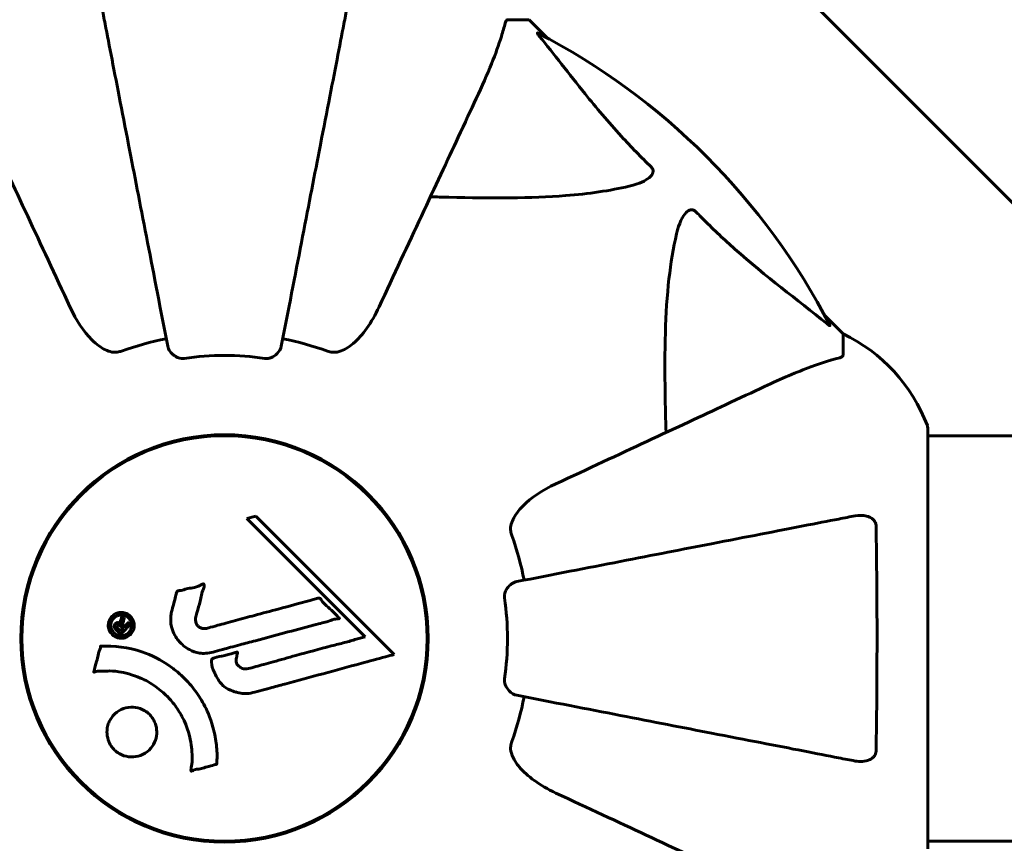
# Model space of a CAD drawing. Units: millimetres. Extents: x 9483 to 21689, y -177 to 17224.
# Drawn here: x 11976 to 12122, y 6356 to 6478 of the extents above; entities that cross this region are included whole.
import ezdxf

# ---------------------------------------------------------------- set-up
doc = ezdxf.new("R2010")
doc.units = ezdxf.units.MM
doc.header["$LTSCALE"] = 70
doc.layers.add('Widoczne (ISO)', color=7, linetype='Continuous', lineweight=60)
doc.layers.add('Wymiar (ISO)', color=116, linetype='Continuous', lineweight=18)
doc.styles.add('Tekst etykiety (ISO)', font='tahoma.ttf')
doc.dimstyles.new('Domyślne (ISO)', dxfattribs={"dimscale": 70, "dimtxt": 3.5, "dimasz": 2.5, "dimexe": 3.175, "dimexo": 0, "dimgap": 0.762, "dimtad": 1, "dimtoh": 1, "dimdec": 0, "dimrnd": 1e-08, "dimzin": 0, "dimtxsty": 'Tekst etykiety (ISO)', "dimcen": 0.09, "dimdle": 10, "dimclrd": 256, "dimclre": 256, "dimclrt": 256, "dimadec": 0, "dimazin": 0, "dimtfac": 0.714286, "dimtdec": 0, "dimtmove": 0, "dimatfit": 3, "dimfxl": 0, "dimtolj": 1, "dimtzin": 0, "dimlwd": -1, "dimlwe": -1, "dimarcsym": 0})

# ---------------------------------------------------------------- blocks, each defined once
blk = doc.blocks.new('*D3')
at = {"layer": 'Defpoints', "color": 0}
for p in [(13975.37, 11916.41), (9796.15, 2856.11), (11975.96, 2856.11)]:
    blk.add_point(p, dxfattribs=at)
at = {"layer": 'Wymiar (ISO)'}
for p, q in [((13975.37, 11916.41), (9573.9, 11916.41)), ((9796.15, 11741.41), (9796.15, 3031.11)), ((11975.96, 2856.11), (9573.9, 2856.11))]:
    blk.add_line(p, q, dxfattribs=at)
for points in [[(9766.98, 11741.41), (9825.31, 11741.41), (9796.15, 11916.41)], [(9766.98, 3031.11), (9825.31, 3031.11), (9796.15, 2856.11)]]:
    blk.add_solid(points, dxfattribs=at)
at = {"layer": 'Wymiar (ISO)', "insert": (9487.77, 7386.26), "char_height": 245, "attachment_point": 2, "rotation": 90, "style": 'Tekst etykiety (ISO)'}
blk.add_mtext('\\A1;9060', dxfattribs=at)
blk = doc.blocks.new('*D4')
at = {"layer": 'Defpoints', "color": 0}
for p in [(20505.69, 8118.2), (10475.96, 4356.11), (20505.69, 2271.57)]:
    blk.add_point(p, dxfattribs=at)
at = {"layer": 'Wymiar (ISO)'}
for p, q in [((20505.69, 8118.2), (20505.69, 2049.32)), ((10475.96, 4356.11), (10475.96, 2049.32)), ((10650.96, 2271.57), (20330.69, 2271.57))]:
    blk.add_line(p, q, dxfattribs=at)
for points in [[(10650.96, 2300.74), (10650.96, 2242.4), (10475.96, 2271.57)], [(20330.69, 2300.74), (20330.69, 2242.4), (20505.69, 2271.57)]]:
    blk.add_solid(points, dxfattribs=at)
at = {"layer": 'Wymiar (ISO)', "insert": (15490.82, 2580.11), "char_height": 245, "attachment_point": 2, "style": 'Tekst etykiety (ISO)'}
blk.add_mtext('\\A1;10030', dxfattribs=at)

msp = doc.modelspace()

# ---------------------------------------------------------------- linework, layer by layer
at = {"layer": 'Widoczne (ISO)'}
for p, q in [((12068.97, 6505.41), (12125.25, 6449.12)), ((12048.24, 6478.26), (12051.41, 6478.26)), ((12054.16, 6475.52), (12051.41, 6478.26)), ((12051.41, 6478.26), (12054.16, 6475.52)), ((12098.11, 6431.56), (12095.36, 6434.31)), ((12095.36, 6434.31), (12098.11, 6431.56)), ((12098.11, 6428.4), (12098.11, 6431.56)), ((12110.7, 6354.96), (12110.7, 6417.56)), ((12901.52, 6416.41), (12110.7, 6416.41)), ((12010.76, 6404.47), (12009.43, 6404.12)), ((12009.43, 6404.12), (12027.04, 6386.51)), ((12031.35, 6383.88), (12010.76, 6404.47)), ((12027.04, 6386.51), (12025.71, 6386.17)), ((12901.52, 6356.11), (12110.7, 6356.11))]:
    msp.add_line(p, q, dxfattribs=at)
for radius in [30.3, 30.15]:
    msp.add_circle((12006.11, 6386.26), radius, dxfattribs=at)
for centre, radius, start, end in [((12006.11, 6386.26), 101.36, 27.3738, 62.6262), ((12087.27, 6409.04), 25, 20.8133, 64.3044), ((12087.27, 6409.04), 25, 20.8133, 64.3044), ((12006.11, 6386.26), 45.39, 101, 109.723), ((12006.11, 6386.26), 45.39, 70.277, 79), ((12006.11, 6386.26), 42.08, 81.774, 98.226), ((12109.7, 6417.56), 1, 0, 20.8133), ((12109.7, 6417.56), 1, 0, 20.8133), ((12006.11, 6386.26), 45.39, 11, 19.723), ((12006.11, 6386.26), 42.08, 351.774, 8.226), ((12006.11, 6386.26), 45.39, 340.277, 349)]:
    msp.add_arc(centre, radius, start, end, dxfattribs=at)
for points, knots in [([(11987.88, 6480.03), (11988.03, 6479.29), (11988.19, 6478.48), (11988.66, 6476.04), (11989, 6474.28), (11989.76, 6470.39), (11990.17, 6468.27), (11991.06, 6463.7), (11991.53, 6461.27), (11992.03, 6458.69), (11992.84, 6454.54), (11993.72, 6449.99), (11995.62, 6440.25), (11996.62, 6435.07), (11997.66, 6429.73), (11997.66, 6429.73), (11997.66, 6429.72)], [0.494658, 0.494658, 0.494658, 0.494658, 1.116027, 1.116027, 2.232055, 2.232055, 3.348082, 3.348082, 4.464109, 4.464109, 4.464109, 6.253052, 6.253052, 8.041993, 8.041993, 8.042107, 8.042107, 8.042107, 8.042107]), ([(12014.56, 6429.72), (12014.56, 6429.73), (12014.56, 6429.73), (12015.6, 6435.07), (12016.6, 6440.25), (12018.49, 6449.98), (12019.38, 6454.54), (12020.18, 6458.68), (12020.69, 6461.26), (12021.16, 6463.7), (12022.05, 6468.26), (12022.46, 6470.39), (12023.22, 6474.28), (12023.56, 6476.04), (12024.03, 6478.47), (12024.19, 6479.29), (12024.34, 6480.03)], [0.888905, 0.888905, 0.888905, 0.888905, 0.88942, 0.88942, 2.677464, 2.677464, 4.465509, 4.465509, 4.465509, 5.581887, 5.581887, 6.698264, 6.698264, 7.814641, 7.814641, 8.436361, 8.436361, 8.436361, 8.436361]), ([(12048.24, 6478.26), (12048.16, 6478.26), (12048.1, 6478.24), (12047.97, 6478.11), (12047.91, 6477.96), (12047.85, 6477.75)], [0, 0, 0, 0, 0.0651008, 0.0651008, 0.1767336, 0.1767336, 0.1767336, 0.1767336]), ([(12043.55, 6466.57), (12044.4, 6468.38), (12045.17, 6470.1), (12046.41, 6473.17), (12046.9, 6474.54), (12047.51, 6476.49), (12047.7, 6477.15), (12047.85, 6477.75)], [-2.923859, -2.923859, -2.923859, -2.923859, -1.830403, -1.830403, -0.841646, -0.841646, -0.273627, -0.273627, -0.273627, -0.273627]), ([(12052.93, 6475.84), (12052.92, 6475.84), (12052.91, 6475.85), (12052.81, 6475.98), (12052.72, 6476.1), (12052.64, 6476.23), (12052.63, 6476.27), (12052.64, 6476.31), (12052.66, 6476.31), (12052.7, 6476.29), (12052.71, 6476.28), (12052.72, 6476.28)], [0.8751293, 0.8751293, 0.8751293, 0.8751293, 0.8786792, 0.8786792, 0.9337906, 0.9337906, 0.9692974, 0.9692974, 1.0016433, 1.0016433, 1.0082698, 1.0082698, 1.0082698, 1.0082698]), ([(12052.93, 6475.84), (12055.1, 6473.15), (12057.34, 6470.21), (12061.39, 6465.19), (12063.16, 6463.08), (12066.58, 6459.35), (12068.05, 6457.83), (12069.59, 6456.33)], [-3.381682, -3.381682, -3.381682, -3.381682, -2.051079, -2.051079, -1.136838, -1.136838, -0.473976, -0.473976, -0.473976, -0.473976]), ([(11968.66, 6466.57), (11969.48, 6464.81), (11970.38, 6462.88), (11971.36, 6460.78), (11972.97, 6457.33), (11974.81, 6453.39), (11978.78, 6444.88), (11980.89, 6440.35), (11983.12, 6435.56)], [4.887094, 4.887094, 4.887094, 4.887094, 6.113907, 6.113907, 6.113907, 8.129864, 8.129864, 10.064486, 10.064486, 10.064486, 10.064486]), ([(12029.1, 6435.56), (12031.33, 6440.35), (12033.44, 6444.88), (12037.41, 6453.39), (12039.25, 6457.33), (12040.86, 6460.78), (12041.84, 6462.88), (12042.74, 6464.81), (12043.55, 6466.57)], [2.163328, 2.163328, 2.163328, 2.163328, 4.09795, 4.09795, 6.113906, 6.113906, 6.113906, 7.34072, 7.34072, 7.34072, 7.34072]), ([(12069.59, 6456.33), (12069.6, 6456.32), (12069.6, 6456.32), (12069.65, 6456.26), (12069.69, 6456.21), (12069.77, 6456.1), (12069.79, 6456.04), (12069.84, 6455.9), (12069.85, 6455.82), (12069.85, 6455.59), (12069.8, 6455.45), (12069.66, 6455.18), (12069.55, 6455.04), (12069.43, 6454.91), (12068.99, 6454.48), (12068.21, 6454.05), (12066.8, 6453.63), (12066.54, 6453.56), (12066.28, 6453.5)], [3.5334714, 3.5334714, 3.5334714, 3.5334714, 3.5360525, 3.5360525, 3.5562458, 3.5562458, 3.5793269, 3.5793269, 3.6167663, 3.6167663, 3.6956214, 3.6956214, 3.804605, 3.804605, 3.804605, 4.1935737, 4.1935737, 4.2774028, 4.2774028, 4.2774028, 4.2774028]), ([(12066.28, 6453.5), (12063.44, 6452.84), (12060.3, 6452.38), (12051.68, 6451.7), (12045.88, 6451.69), (12038.56, 6451.88), (12037.65, 6451.91), (12036.73, 6451.93)], [-5.840532, -5.840532, -5.840532, -5.840532, -4.31233, -4.31233, -2.04169, -2.04169, -1.725442, -1.725442, -1.725442, -1.725442]), ([(12073.35, 6446.43), (12073.71, 6448.01), (12074.22, 6449.05), (12074.76, 6449.58), (12074.98, 6449.8), (12075.2, 6449.94), (12075.51, 6450.01), (12075.62, 6450.02), (12075.81, 6449.98), (12075.88, 6449.95), (12076.01, 6449.88), (12076.06, 6449.85), (12076.14, 6449.78), (12076.16, 6449.76), (12076.17, 6449.74)], [4.2161666, 4.2161666, 4.2161666, 4.2161666, 4.692072, 4.692072, 4.692072, 4.8854145, 4.8854145, 4.96663, 4.96663, 5.010038, 5.010038, 5.039388, 5.039388, 5.0498949, 5.0498949, 5.0498949, 5.0498949]), ([(12076.17, 6449.74), (12076.58, 6449.33), (12076.99, 6448.91), (12078.95, 6446.97), (12080.47, 6445.53), (12086.64, 6440.05), (12091.21, 6436.69), (12095.68, 6433.08)], [-3.297299, -3.297299, -3.297299, -3.297299, -3.096593, -3.096593, -2.347308, -2.347308, -0.097313, -0.097313, -0.097313, -0.097313]), ([(12071.78, 6416.89), (12071.72, 6418.86), (12071.67, 6420.79), (12071.53, 6429.03), (12071.64, 6434.72), (12072.48, 6442.07), (12072.85, 6444.31), (12073.35, 6446.43)], [-7.441778, -7.441778, -7.441778, -7.441778, -6.631196, -6.631196, -3.87144, -3.87144, -2.57915, -2.57915, -2.57915, -2.57915]), ([(11989.35, 6428.85), (11989.02, 6428.92), (11988.7, 6429.04), (11987.77, 6429.48), (11987.08, 6429.98), (11985.19, 6431.85), (11984.08, 6433.51), (11983.12, 6435.56)], [0.1601511, 0.1601511, 0.1601511, 0.1601511, 0.2789651, 0.2789651, 0.5590911, 0.5590911, 1.0329565, 1.0329565, 1.0329565, 1.0329565]), ([(12029.1, 6435.56), (12027.97, 6433.15), (12026.64, 6431.3), (12024.55, 6429.54), (12023.86, 6429.14), (12023.08, 6428.9), (12022.98, 6428.87), (12022.87, 6428.85)], [0, 0, 0, 0, 1.237629, 1.237629, 1.877414, 1.877414, 1.97501, 1.97501, 1.97501, 1.97501]), ([(12096.12, 6432.87), (12096.14, 6432.83), (12096.15, 6432.8), (12096.13, 6432.78), (12096.1, 6432.79), (12096.02, 6432.83), (12095.95, 6432.87), (12095.82, 6432.97), (12095.75, 6433.03), (12095.68, 6433.08)], [0.66790836, 0.66790836, 0.66790836, 0.66790836, 0.68756319, 0.68756319, 0.70698655, 0.70698655, 0.72910654, 0.72910654, 0.74763999, 0.74763999, 0.74763999, 0.74763999]), ([(11989.35, 6428.85), (11989.48, 6428.82), (11989.62, 6428.81), (11990.01, 6428.8), (11990.26, 6428.84), (11990.61, 6428.93), (11990.7, 6428.96), (11990.79, 6429)], [-0.1558142, -0.1558142, -0.1558142, -0.1558142, -0.1088397, -0.1088397, -0.0285546, -0.0285546, 0, 0, 0, 0]), ([(12000.09, 6427.91), (11999.96, 6427.89), (11999.83, 6427.89), (11999.54, 6427.92), (11999.39, 6427.95), (11999.04, 6428.07), (11998.84, 6428.18), (11998.4, 6428.49), (11998.17, 6428.72), (11997.83, 6429.21), (11997.71, 6429.47), (11997.66, 6429.72)], [0, 0, 0, 0, 0.0396836, 0.0396836, 0.0905188, 0.0905188, 0.1673316, 0.1673316, 0.2736365, 0.2736365, 0.3778204, 0.3778204, 0.3778204, 0.3778204]), ([(12014.56, 6429.72), (12014.48, 6429.33), (12014.25, 6428.94), (12013.68, 6428.37), (12013.39, 6428.17), (12012.93, 6427.98), (12012.77, 6427.93), (12012.53, 6427.9), (12012.45, 6427.89), (12012.29, 6427.89), (12012.21, 6427.9), (12012.13, 6427.91)], [0, 0, 0, 0, 0.2355522, 0.2355522, 0.4078692, 0.4078692, 0.4868555, 0.4868555, 0.5223203, 0.5223203, 0.5562282, 0.5562282, 0.5562282, 0.5562282]), ([(12021.43, 6429), (12021.66, 6428.91), (12021.91, 6428.85), (12022.38, 6428.8), (12022.6, 6428.8), (12022.83, 6428.84), (12022.85, 6428.84), (12022.87, 6428.85)], [-0.6576908, -0.6576908, -0.6576908, -0.6576908, -0.5826884, -0.5826884, -0.5093339, -0.5093339, -0.502027, -0.502027, -0.502027, -0.502027]), ([(12097.6, 6428.01), (12096.57, 6427.74), (12095.17, 6427.34), (12091.22, 6425.88), (12088.89, 6424.87), (12086.41, 6423.71)], [-2.891192, -2.891192, -2.891192, -2.891192, -1.528318, -1.528318, 0, 0, 0, 0]), ([(12097.6, 6428.01), (12097.76, 6428.05), (12097.9, 6428.1), (12098.07, 6428.23), (12098.11, 6428.3), (12098.11, 6428.4)], [0, 0, 0, 0, 0.1541752, 0.1541752, 0.2866473, 0.2866473, 0.2866473, 0.2866473]), ([(12086.41, 6423.71), (12084.66, 6422.89), (12082.73, 6421.99), (12080.63, 6421.01), (12077.18, 6419.4), (12073.24, 6417.57), (12064.73, 6413.6), (12060.19, 6411.48), (12055.4, 6409.25)], [4.887094, 4.887094, 4.887094, 4.887094, 6.113907, 6.113907, 6.113907, 8.129864, 8.129864, 10.064486, 10.064486, 10.064486, 10.064486]), ([(12048.69, 6403.02), (12048.77, 6403.36), (12048.89, 6403.67), (12049.33, 6404.61), (12049.82, 6405.3), (12051.69, 6407.18), (12053.36, 6408.3), (12055.4, 6409.25)], [0.1601511, 0.1601511, 0.1601511, 0.1601511, 0.2789651, 0.2789651, 0.5590911, 0.5590911, 1.0329565, 1.0329565, 1.0329565, 1.0329565]), ([(12099.88, 6404.49), (12099.13, 6404.35), (12098.32, 6404.19), (12095.89, 6403.72), (12094.12, 6403.37), (12090.24, 6402.62), (12088.11, 6402.2), (12083.55, 6401.32), (12081.11, 6400.84), (12078.53, 6400.34), (12074.39, 6399.54), (12069.83, 6398.65), (12060.09, 6396.76), (12054.92, 6395.75), (12049.57, 6394.71), (12049.57, 6394.71), (12049.57, 6394.71)], [0.494658, 0.494658, 0.494658, 0.494658, 1.116027, 1.116027, 2.232055, 2.232055, 3.348082, 3.348082, 4.464109, 4.464109, 4.464109, 6.253052, 6.253052, 8.041993, 8.041993, 8.042107, 8.042107, 8.042107, 8.042107]), ([(12099.88, 6404.49), (12100.5, 6404.61), (12101.1, 6404.59), (12101.89, 6404.39), (12102.15, 6404.27), (12102.5, 6404.03), (12102.63, 6403.92), (12102.81, 6403.68), (12102.88, 6403.57), (12102.95, 6403.38), (12102.97, 6403.31), (12103, 6403.17), (12103.01, 6403.09), (12103.01, 6403.02)], [0, 0, 0, 0, 0.2316755, 0.2316755, 0.3642878, 0.3642878, 0.4481993, 0.4481993, 0.5091909, 0.5091909, 0.5443069, 0.5443069, 0.5810898, 0.5810898, 0.5810898, 0.5810898]), ([(12048.69, 6403.02), (12048.67, 6402.89), (12048.65, 6402.76), (12048.65, 6402.37), (12048.69, 6402.11), (12048.78, 6401.76), (12048.81, 6401.67), (12048.84, 6401.58)], [-0.1558142, -0.1558142, -0.1558142, -0.1558142, -0.1088397, -0.1088397, -0.0285546, -0.0285546, 0, 0, 0, 0]), ([(12103.01, 6403.02), (12103.06, 6400.35), (12103.09, 6397.57), (12103.16, 6390.26), (12103.16, 6385.68), (12103.12, 6377.14), (12103.08, 6373.22), (12103.01, 6369.51)], [-3.948618, -3.948618, -3.948618, -3.948618, -3.078035, -3.078035, -1.710872, -1.710872, -0.498651, -0.498651, -0.498651, -0.498651]), ([(11998.24, 6390.23), (11998.33, 6390.59), (11998.44, 6391), (11998.65, 6391.81), (11998.75, 6392.16), (11998.86, 6392.64), (11998.88, 6392.74), (11998.92, 6392.91), (11998.93, 6392.97), (11998.99, 6393.15), (11999.02, 6393.2), (11999.04, 6393.23), (11999.05, 6393.25), (11999.07, 6393.27), (11999.08, 6393.27), (11999.1, 6393.29), (11999.11, 6393.3), (11999.15, 6393.32), (11999.18, 6393.34), (11999.26, 6393.36), (11999.31, 6393.37), (11999.61, 6393.4), (11999.71, 6393.39), (12000.37, 6393.6), (12000.47, 6393.65), (12001.23, 6393.77), (12001.56, 6393.8), (12002.04, 6393.96), (12002.14, 6394), (12002.32, 6394.08), (12002.4, 6394.12), (12002.55, 6394.2), (12002.62, 6394.24), (12002.73, 6394.31), (12002.78, 6394.33), (12002.84, 6394.35), (12002.87, 6394.36), (12002.92, 6394.37), (12002.94, 6394.37), (12002.98, 6394.37), (12003, 6394.36), (12003.02, 6394.35), (12003.04, 6394.34), (12003.05, 6394.32), (12003.06, 6394.3), (12003.08, 6394.25), (12003.1, 6394.21), (12003.11, 6394.1), (12003.11, 6394.03), (12003.07, 6393.85), (12003.02, 6393.74), (12002.7, 6393.05), (12002.63, 6392.4), (12002.33, 6391.21), (12002.18, 6390.73), (12001.98, 6389.92), (12001.94, 6389.79), (12001.83, 6389.38), (12001.77, 6389.19), (12001.82, 6388.74), (12001.87, 6388.58), (12002.03, 6388.26), (12002.15, 6388.13), (12002.38, 6387.93), (12002.53, 6387.84), (12002.79, 6387.76), (12002.96, 6387.71), (12003.32, 6387.74), (12003.45, 6387.77), (12004.09, 6387.94), (12004.57, 6388.07), (12005.51, 6388.33), (12005.9, 6388.43), (12006.78, 6388.67), (12007.27, 6388.8), (12008.7, 6389.19), (12009.64, 6389.44), (12011.78, 6390.02), (12012.96, 6390.33), (12015.88, 6391.11), (12017.21, 6391.49), (12018.59, 6391.85), (12019.15, 6391.98), (12019.78, 6392.19), (12019.88, 6392.22), (12020.06, 6392.26), (12020.13, 6392.27), (12020.21, 6392.27), (12020.23, 6392.26), (12020.3, 6392.24), (12020.34, 6392.22), (12020.42, 6392.14), (12020.46, 6392.08), (12020.63, 6391.82), (12020.71, 6391.67), (12021.35, 6391.02), (12021.67, 6390.78), (12022.51, 6390.02), (12022.76, 6389.68), (12023.1, 6389.38), (12023.13, 6389.35), (12023.17, 6389.32), (12023.19, 6389.3), (12023.21, 6389.27), (12023.21, 6389.27), (12023.21, 6389.27), (12023.21, 6389.27), (12023.21, 6389.26), (12023.21, 6389.26), (12023.21, 6389.26), (12023.21, 6389.26), (12023.21, 6389.26), (12023.21, 6389.25), (12023.21, 6389.25), (12023.21, 6389.25), (12023.21, 6389.24), (12023.2, 6389.24), (12023.2, 6389.23), (12023.19, 6389.23), (12023.17, 6389.22), (12023.16, 6389.22), (12023.1, 6389.2), (12023.04, 6389.2), (12022.75, 6389.17), (12022.53, 6389.17), (12021.96, 6388.96), (12021.83, 6388.89), (12020.98, 6388.64), (12020.47, 6388.55), (12019.32, 6388.24), (12016.45, 6387.46), (12013.57, 6386.7), (12009.94, 6385.72), (12009.16, 6385.52), (12007.93, 6385.19), (12007.47, 6385.06), (12006.62, 6384.84), (12006.23, 6384.74), (12005.25, 6384.47), (12004.81, 6384.34), (12003.63, 6384.06), (12003.03, 6383.99), (12001.85, 6384.18), (12001.35, 6384.36), (12000.24, 6384.95), (11999.74, 6385.4), (11999.05, 6386.18), (11998.63, 6386.75), (11998.16, 6388.13), (11998.07, 6388.76), (11998.12, 6389.54), (11998.14, 6389.7), (11998.18, 6389.98), (11998.21, 6390.1), (11998.24, 6390.23)], [3.720752, 3.720752, 3.720752, 3.720752, 3.903434, 3.903434, 4.044245, 4.044245, 4.102655, 4.102655, 4.13375, 4.13375, 4.203295, 4.203295, 4.246046, 4.246046, 4.278865, 4.278865, 4.322236, 4.322236, 4.422612, 4.422612, 4.584853, 4.584853, 5.298707, 5.298707, 5.877225, 5.877225, 6.307246, 6.307246, 6.434146, 6.434146, 6.534715, 6.534715, 6.638083, 6.638083, 6.70882, 6.70882, 6.748374, 6.748374, 6.787304, 6.787304, 6.814073, 6.814073, 6.837716, 6.837716, 6.857157, 6.857157, 6.884209, 6.884209, 6.935515, 6.935515, 7.014801, 7.014801, 7.466106, 7.466106, 7.893545, 7.893545, 7.979034, 7.979034, 8.159221, 8.159221, 8.269951, 8.269951, 8.400472, 8.400472, 8.569548, 8.569548, 8.675747, 8.675747, 8.741623, 8.741623, 8.803796, 8.803796, 8.848721, 8.848721, 8.906099, 8.906099, 9.020577, 9.020577, 9.168788, 9.168788, 9.395555, 9.395555, 9.53729, 9.53729, 9.564975, 9.564975, 9.586889, 9.586889, 9.603242, 9.603242, 9.622766, 9.622766, 9.658602, 9.658602, 9.763673, 9.763673, 9.867409, 9.867409, 10.00378, 10.00378, 10.014764, 10.014764, 10.053933, 10.053933, 10.061431, 10.061431, 10.065578, 10.065578, 10.068851, 10.068851, 10.072567, 10.072567, 10.079087, 10.079087, 10.086804, 10.086804, 10.097734, 10.097734, 10.117704, 10.117704, 10.163118, 10.163118, 10.290296, 10.290296, 10.805323, 10.805323, 11.039618, 11.039618, 11.405377, 11.405377, 11.405377, 12.314125, 12.314125, 12.566184, 12.566184, 12.717456, 12.717456, 12.850458, 12.850458, 13.059421, 13.059421, 13.461766, 13.461766, 13.779281, 13.779281, 14.236446, 14.236446, 14.651574, 14.651574, 14.976685, 14.976685, 15.060244, 15.060244, 15.126129, 15.126129, 15.126129, 15.126129]), ([(12047.75, 6392.29), (12047.74, 6392.42), (12047.73, 6392.55), (12047.76, 6392.83), (12047.8, 6392.99), (12047.92, 6393.33), (12048.02, 6393.53), (12048.34, 6393.98), (12048.56, 6394.2), (12049.06, 6394.55), (12049.32, 6394.66), (12049.57, 6394.71)], [0, 0, 0, 0, 0.0396836, 0.0396836, 0.0905188, 0.0905188, 0.1673316, 0.1673316, 0.2736365, 0.2736365, 0.3778204, 0.3778204, 0.3778204, 0.3778204]), ([(11989.39, 6386.85), (11989.32, 6386.93), (11989.24, 6387.02), (11989, 6387.37), (11988.91, 6387.63), (11988.83, 6388.01), (11988.82, 6388.15), (11988.83, 6388.37), (11988.85, 6388.5), (11988.91, 6388.76), (11988.97, 6388.94), (11989.19, 6389.35), (11989.35, 6389.54), (11989.73, 6389.86), (11989.93, 6389.95), (11990.31, 6390.09), (11990.57, 6390.14), (11991.1, 6390.12), (11991.33, 6390.05), (11991.79, 6389.85), (11991.99, 6389.69), (11992.29, 6389.37), (11992.44, 6389.16), (11992.61, 6388.73), (11992.66, 6388.53), (11992.68, 6388.18), (11992.67, 6388.06), (11992.63, 6387.76), (11992.58, 6387.62), (11992.47, 6387.32), (11992.35, 6387.11), (11992.04, 6386.78), (11991.87, 6386.63), (11991.45, 6386.41), (11991.21, 6386.33), (11990.77, 6386.27), (11990.55, 6386.28), (11990.11, 6386.38), (11989.9, 6386.47), (11989.71, 6386.59), (11989.62, 6386.65), (11989.51, 6386.74), (11989.39, 6386.85)], [0.03517, 0.03517, 0.03517, 0.03517, 0.059888, 0.059888, 0.123527, 0.123527, 0.18271, 0.18271, 0.250877, 0.250877, 0.324426, 0.324426, 0.427213, 0.427213, 0.544139, 0.544139, 0.683268, 0.683268, 0.814402, 0.814402, 0.975837, 0.975837, 1.11647, 1.11647, 1.200169, 1.200169, 1.255781, 1.255781, 1.339938, 1.339938, 1.493751, 1.493751, 1.604808, 1.604808, 1.702797, 1.702797, 1.776686, 1.776686, 1.843646, 1.843646, 1.843646, 1.878816, 1.878816, 1.878816, 1.878816]), ([(11989.66, 6387.12), (11989.71, 6387.07), (11989.76, 6387.02), (11989.82, 6386.98), (11990, 6386.84), (11990.2, 6386.76), (11990.49, 6386.67), (11990.68, 6386.65), (11991.07, 6386.69), (11991.27, 6386.74), (11991.64, 6386.93), (11991.8, 6387.05), (11992.07, 6387.38), (11992.15, 6387.56), (11992.24, 6387.79), (11992.27, 6387.91), (11992.3, 6388.15), (11992.3, 6388.26), (11992.26, 6388.57), (11992.21, 6388.77), (11992.02, 6389.1), (11991.92, 6389.24), (11991.63, 6389.49), (11991.47, 6389.59), (11991.08, 6389.73), (11990.89, 6389.77), (11990.44, 6389.74), (11990.22, 6389.67), (11989.87, 6389.5), (11989.7, 6389.35), (11989.48, 6389.11), (11989.38, 6388.94), (11989.27, 6388.66), (11989.23, 6388.53), (11989.2, 6388.27), (11989.2, 6388.16), (11989.23, 6387.87), (11989.29, 6387.68), (11989.41, 6387.43), (11989.48, 6387.33), (11989.6, 6387.18), (11989.63, 6387.15), (11989.66, 6387.12)], [0.9254387, 0.9254387, 0.9254387, 0.9254387, 0.947871, 0.947871, 0.947871, 1.0174772, 1.0174772, 1.1192055, 1.1192055, 1.1998483, 1.1998483, 1.2622756, 1.2622756, 1.3202006, 1.3202006, 1.3658674, 1.3658674, 1.4014574, 1.4014574, 1.4526936, 1.4526936, 1.4898156, 1.4898156, 1.5209317, 1.5209317, 1.5497177, 1.5497177, 1.5792216, 1.5792216, 1.6222446, 1.6222446, 1.6764173, 1.6764173, 1.708334, 1.708334, 1.7371926, 1.7371926, 1.8051055, 1.8051055, 1.85803, 1.85803, 1.8733098, 1.8733098, 1.8733098, 1.8733098]), ([(11992.09, 6388.32), (11992.09, 6388.32), (11992.07, 6388.29), (11991.77, 6388), (11991.52, 6387.75), (11991.15, 6387.37), (11991.02, 6387.25), (11990.78, 6387.01), (11990.77, 6386.99), (11990.71, 6386.94), (11990.69, 6386.93), (11990.67, 6386.9), (11990.67, 6386.89), (11990.66, 6386.89), (11990.66, 6386.88), (11990.66, 6386.88), (11990.66, 6386.88), (11990.65, 6386.88), (11990.65, 6386.88), (11990.65, 6386.88), (11990.65, 6386.88), (11990.65, 6386.88), (11990.65, 6386.88), (11990.65, 6386.88), (11990.65, 6386.88), (11990.64, 6386.9), (11990.62, 6386.91), (11990.5, 6387.02), (11990.4, 6387.13), (11990.17, 6387.36), (11990.12, 6387.41), (11989.96, 6387.57), (11989.86, 6387.67), (11989.77, 6387.82), (11989.74, 6387.89), (11989.72, 6388.01), (11989.71, 6388.04), (11989.72, 6388.11), (11989.72, 6388.15), (11989.75, 6388.23), (11989.77, 6388.28), (11989.83, 6388.4), (11989.88, 6388.45), (11989.96, 6388.52), (11990.02, 6388.56), (11990.17, 6388.61), (11990.23, 6388.62), (11990.33, 6388.62), (11990.36, 6388.61), (11990.44, 6388.6), (11990.49, 6388.58), (11990.61, 6388.53), (11990.61, 6388.51), (11990.65, 6388.48), (11990.66, 6388.48), (11990.67, 6388.48), (11990.67, 6388.48), (11990.67, 6388.48), (11990.68, 6388.48), (11990.68, 6388.48), (11990.68, 6388.48), (11990.68, 6388.48), (11990.68, 6388.48), (11990.68, 6388.48), (11990.68, 6388.48), (11990.68, 6388.48), (11990.68, 6388.48), (11990.68, 6388.48), (11990.68, 6388.48), (11990.68, 6388.48), (11990.68, 6388.48), (11990.68, 6388.48), (11990.68, 6388.48), (11990.67, 6388.49), (11990.67, 6388.49), (11990.66, 6388.52), (11990.65, 6388.53), (11990.64, 6388.56), (11990.64, 6388.57), (11990.64, 6388.59), (11990.64, 6388.6), (11990.63, 6388.64), (11990.63, 6388.67), (11990.63, 6388.72), (11990.63, 6388.78), (11990.67, 6388.94), (11990.71, 6389.08), (11990.76, 6389.28), (11990.8, 6389.42), (11990.83, 6389.56), (11990.83, 6389.56), (11990.83, 6389.57), (11990.84, 6389.57), (11990.84, 6389.57), (11990.84, 6389.57), (11990.84, 6389.57), (11990.84, 6389.57), (11990.84, 6389.58), (11990.84, 6389.58), (11990.84, 6389.58), (11990.84, 6389.57), (11990.84, 6389.57), (11990.84, 6389.57), (11990.85, 6389.57), (11990.85, 6389.57), (11990.86, 6389.56), (11990.86, 6389.55), (11990.92, 6389.47), (11990.97, 6389.44), (11991.05, 6389.36), (11991.07, 6389.32), (11991.14, 6389.27), (11991.15, 6389.26), (11991.17, 6389.24), (11991.18, 6389.24), (11991.19, 6389.23), (11991.19, 6389.23), (11991.19, 6389.22), (11991.2, 6389.22), (11991.2, 6389.22), (11991.2, 6389.21), (11991.2, 6389.21), (11991.2, 6389.21), (11991.19, 6389.2), (11991.19, 6389.2), (11991.18, 6389.15), (11991.16, 6389.11), (11991.1, 6388.91), (11991.04, 6388.72), (11990.99, 6388.49), (11990.99, 6388.44), (11990.99, 6388.37), (11990.99, 6388.33), (11991.03, 6388.24), (11991.05, 6388.19), (11991.1, 6388.13), (11991.12, 6388.11), (11991.14, 6388.09), (11991.14, 6388.09), (11991.16, 6388.06), (11991.18, 6388.04), (11991.2, 6388.03), (11991.2, 6388.02), (11991.21, 6388.02), (11991.21, 6388.02), (11991.22, 6388.02), (11991.22, 6388.02), (11991.23, 6388.03), (11991.23, 6388.03), (11991.24, 6388.04), (11991.25, 6388.05), (11991.26, 6388.08), (11991.27, 6388.1), (11991.33, 6388.16), (11991.35, 6388.17), (11991.47, 6388.28), (11991.55, 6388.37), (11991.67, 6388.48), (11991.7, 6388.5), (11991.75, 6388.56), (11991.75, 6388.58), (11991.77, 6388.6), (11991.77, 6388.6), (11991.78, 6388.61), (11991.78, 6388.61), (11991.79, 6388.61), (11991.79, 6388.61), (11991.8, 6388.61), (11991.8, 6388.61), (11991.81, 6388.61), (11991.81, 6388.6), (11991.82, 6388.59), (11991.83, 6388.59), (11991.85, 6388.56), (11991.87, 6388.54), (11991.92, 6388.5), (11991.95, 6388.47), (11992, 6388.42), (11992.02, 6388.4), (11992.03, 6388.37), (11992.04, 6388.36), (11992.07, 6388.34), (11992.07, 6388.34), (11992.08, 6388.33), (11992.09, 6388.33), (11992.09, 6388.33), (11992.09, 6388.33), (11992.09, 6388.32), (11992.09, 6388.32), (11992.09, 6388.32), (11992.09, 6388.32), (11992.09, 6388.32), (11992.09, 6388.32), (11992.09, 6388.32), (11992.09, 6388.32), (11992.09, 6388.32), (11992.09, 6388.32), (11992.09, 6388.32), (11992.09, 6388.32)], [0.0003158, 0.0003158, 0.0003158, 0.0003158, 0.0009228, 0.0009228, 0.0078002, 0.0078002, 0.0113641, 0.0113641, 0.0144553, 0.0144553, 0.0154924, 0.0154924, 0.0158106, 0.0158106, 0.01604, 0.01604, 0.0161196, 0.0161196, 0.0161728, 0.0161728, 0.0162297, 0.0162297, 0.0163179, 0.0163179, 0.0164995, 0.0164995, 0.0179761, 0.0179761, 0.0317571, 0.0317571, 0.0469121, 0.0469121, 0.0670579, 0.0670579, 0.0751776, 0.0751776, 0.0783364, 0.0783364, 0.0816966, 0.0816966, 0.0864394, 0.0864394, 0.0933212, 0.0933212, 0.1011584, 0.1011584, 0.1075505, 0.1075505, 0.1114757, 0.1114757, 0.1162384, 0.1162384, 0.127389, 0.127389, 0.1295035, 0.1295035, 0.130341, 0.130341, 0.1307724, 0.1307724, 0.13096, 0.13096, 0.1311043, 0.1311043, 0.1312669, 0.1312669, 0.1314464, 0.1314464, 0.1317323, 0.1317323, 0.1323483, 0.1323483, 0.1332728, 0.1332728, 0.1356957, 0.1356957, 0.1434337, 0.1434337, 0.1515014, 0.1515014, 0.1523182, 0.1523182, 0.1555976, 0.1555976, 0.158326, 0.158326, 0.1600835, 0.1600835, 0.1633678, 0.1633678, 0.1633847, 0.1633847, 0.1634254, 0.1634254, 0.1634429, 0.1634429, 0.1634595, 0.1634595, 0.1634743, 0.1634743, 0.1634933, 0.1634933, 0.1635276, 0.1635276, 0.1636076, 0.1636076, 0.1638409, 0.1638409, 0.1651304, 0.1651304, 0.1668273, 0.1668273, 0.1672408, 0.1672408, 0.1675562, 0.1675562, 0.1677114, 0.1677114, 0.1678174, 0.1678174, 0.1679041, 0.1679041, 0.1680312, 0.1680312, 0.1681651, 0.1681651, 0.1690783, 0.1690783, 0.1728431, 0.1728431, 0.1743153, 0.1743153, 0.175152, 0.175152, 0.1761573, 0.1761573, 0.1775082, 0.1775082, 0.1784881, 0.1784881, 0.1803058, 0.1803058, 0.1807595, 0.1807595, 0.1810605, 0.1810605, 0.1813002, 0.1813002, 0.1816353, 0.1816353, 0.1823218, 0.1823218, 0.1837908, 0.1837908, 0.1850138, 0.1850138, 0.1873871, 0.1873871, 0.1885241, 0.1885241, 0.1893408, 0.1893408, 0.1895995, 0.1895995, 0.1897632, 0.1897632, 0.1898951, 0.1898951, 0.1900639, 0.1900639, 0.1904155, 0.1904155, 0.1910197, 0.1910197, 0.192792, 0.192792, 0.1948274, 0.1948274, 0.1968773, 0.1968773, 0.1992115, 0.1992115, 0.2000644, 0.2000644, 0.2012301, 0.2012301, 0.2014948, 0.2014948, 0.2016403, 0.2016403, 0.2016853, 0.2016853, 0.2016853, 0.2018047, 0.2018047, 0.201987, 0.201987, 0.2020011, 0.2020011, 0.2020011, 0.2020011]), ([(11990.98, 6387.79), (11990.98, 6387.79), (11990.98, 6387.79), (11990.88, 6387.89), (11990.76, 6388.02), (11990.63, 6388.13), (11990.58, 6388.17), (11990.51, 6388.22), (11990.48, 6388.23), (11990.41, 6388.24), (11990.38, 6388.24), (11990.3, 6388.22), (11990.27, 6388.21), (11990.22, 6388.17), (11990.2, 6388.14), (11990.16, 6388.08), (11990.15, 6388.05), (11990.14, 6387.98), (11990.14, 6387.95), (11990.15, 6387.9), (11990.17, 6387.87), (11990.19, 6387.83), (11990.2, 6387.8), (11990.3, 6387.69), (11990.37, 6387.62), (11990.48, 6387.51), (11990.51, 6387.48), (11990.53, 6387.45), (11990.54, 6387.45), (11990.56, 6387.43), (11990.57, 6387.42), (11990.58, 6387.41), (11990.58, 6387.41), (11990.58, 6387.4), (11990.58, 6387.4), (11990.58, 6387.4), (11990.58, 6387.4), (11990.59, 6387.4), (11990.59, 6387.4), (11990.59, 6387.4), (11990.59, 6387.4), (11990.59, 6387.4), (11990.59, 6387.4), (11990.59, 6387.41), (11990.59, 6387.41), (11990.61, 6387.42), (11990.62, 6387.43), (11990.64, 6387.46), (11990.8, 6387.61), (11990.89, 6387.7), (11990.9, 6387.71), (11990.92, 6387.74), (11990.94, 6387.75), (11990.96, 6387.78), (11990.96, 6387.78), (11990.97, 6387.79), (11990.97, 6387.79), (11990.98, 6387.79), (11990.98, 6387.79), (11990.98, 6387.79), (11990.98, 6387.79), (11990.98, 6387.79), (11990.98, 6387.79), (11990.98, 6387.79), (11990.98, 6387.79), (11990.98, 6387.79), (11990.98, 6387.79), (11990.98, 6387.79), (11990.98, 6387.79), (11990.98, 6387.79), (11990.98, 6387.79)], [0.000153, 0.000153, 0.000153, 0.000153, 0.0001786, 0.0001786, 0.0181382, 0.0181382, 0.0245895, 0.0245895, 0.0319884, 0.0319884, 0.0405092, 0.0405092, 0.0520304, 0.0520304, 0.0698725, 0.0698725, 0.0897991, 0.0897991, 0.1251042, 0.1251042, 0.1849096, 0.1849096, 0.1964252, 0.1964252, 0.2107813, 0.2107813, 0.2237937, 0.2237937, 0.2309991, 0.2309991, 0.2420109, 0.2420109, 0.2438813, 0.2438813, 0.2451244, 0.2451244, 0.2458092, 0.2458092, 0.2463899, 0.2463899, 0.2468448, 0.2468448, 0.2475109, 0.2475109, 0.2489434, 0.2489434, 0.2525509, 0.2525509, 0.258397, 0.258397, 0.2600922, 0.2600922, 0.2630858, 0.2630858, 0.2636834, 0.2636834, 0.2642819, 0.2642819, 0.2645454, 0.2645454, 0.2646343, 0.2646343, 0.2646824, 0.2646824, 0.2646824, 0.2647357, 0.2647357, 0.2647959, 0.2647959, 0.2648354, 0.2648354, 0.2648354, 0.2648354]), ([(12031.35, 6383.88), (12030.92, 6383.76), (12030.49, 6383.65), (12028.85, 6383.2), (12027.63, 6382.88), (12022.7, 6381.54), (12018.9, 6380.52), (12014.33, 6379.28), (12013.6, 6379.08), (12012.34, 6378.74), (12011.84, 6378.6), (12010.29, 6378.19), (12009.68, 6377.99), (12008.44, 6378.13), (12008.12, 6378.2), (12007.69, 6378.32), (12007.54, 6378.36), (12006.79, 6378.61), (12006.4, 6378.82), (12005.89, 6379.25), (12005.73, 6379.41), (12005.17, 6380.09), (12004.8, 6380.74), (12004.38, 6381.69), (12004.18, 6382.22), (12004.15, 6382.8), (12004.15, 6382.94), (12004.19, 6383.09), (12004.21, 6383.13), (12004.26, 6383.2), (12004.3, 6383.24), (12004.43, 6383.32), (12004.53, 6383.36), (12005, 6383.51), (12005.55, 6383.62), (12006.94, 6383.91), (12007.31, 6384.01), (12007.84, 6384.2), (12007.92, 6384.23), (12007.98, 6384.24), (12008, 6384.25), (12008.01, 6384.24), (12008.02, 6384.24), (12008.03, 6384.24), (12008.03, 6384.23), (12008.04, 6384.22), (12008.04, 6384.22), (12008.04, 6384.2), (12008.05, 6384.19), (12008.05, 6384.15), (12008.04, 6384.12), (12008.01, 6383.91), (12007.93, 6383.64), (12007.83, 6383.17), (12007.81, 6382.98), (12007.85, 6382.68), (12007.89, 6382.56), (12008.05, 6382.29), (12008.16, 6382.19), (12008.4, 6381.98), (12008.59, 6381.87), (12009, 6381.72), (12009.17, 6381.72), (12009.38, 6381.73), (12009.48, 6381.75), (12010.29, 6381.93), (12011.24, 6382.21), (12012.41, 6382.53), (12012.88, 6382.66), (12014.47, 6383.1), (12015.59, 6383.41), (12018.46, 6384.21), (12020.22, 6384.69), (12022.72, 6385.33), (12023.36, 6385.49), (12024.56, 6385.8), (12025.13, 6385.96), (12025.71, 6386.17)], [0, 0, 0, 0, 0.142459, 0.142459, 0.538573, 0.538573, 1.736918, 1.736918, 1.965538, 1.965538, 2.132306, 2.132306, 2.520461, 2.520461, 2.650498, 2.650498, 2.712235, 2.712235, 2.985498, 2.985498, 3.118451, 3.118451, 3.52075, 3.52075, 3.794393, 3.794393, 3.840632, 3.840632, 3.860168, 3.860168, 3.879001, 3.879001, 3.910522, 3.910522, 4.008712, 4.008712, 4.141449, 4.141449, 4.181618, 4.181618, 4.194441, 4.194441, 4.201587, 4.201587, 4.207543, 4.207543, 4.214479, 4.214479, 4.225532, 4.225532, 4.247087, 4.247087, 4.326597, 4.326597, 4.394184, 4.394184, 4.438525, 4.438525, 4.490981, 4.490981, 4.591124, 4.591124, 4.705512, 4.705512, 4.811076, 4.811076, 5.155842, 5.155842, 5.391676, 5.391676, 5.957817, 5.957817, 6.847309, 6.847309, 7.218807, 7.218807, 7.573898, 7.573898, 7.573898, 7.573898]), ([(11987.69, 6385.12), (11987.69, 6385.12), (11987.7, 6385.12), (11989.7, 6385.22), (11991.79, 6384.95), (11995.27, 6383.77), (11996.67, 6383.07), (11998.42, 6381.84), (11998.85, 6381.51), (11999.52, 6380.92), (11999.78, 6380.69), (12000.26, 6380.22), (12000.49, 6379.99), (12001, 6379.43), (12001.28, 6379.09), (12002.09, 6378.04), (12002.59, 6377.29), (12003.45, 6375.69), (12003.97, 6374.58), (12004.66, 6372.08), (12004.82, 6371.14), (12004.95, 6370.03), (12004.98, 6369.61), (12005.01, 6368.87), (12005.01, 6368.53), (12004.98, 6367.98), (12004.96, 6367.88), (12004.95, 6367.68), (12004.95, 6367.64), (12004.96, 6367.6), (12004.96, 6367.59), (12004.95, 6367.57), (12004.95, 6367.56), (12004.95, 6367.55), (12004.94, 6367.55), (12004.94, 6367.55), (12004.93, 6367.54), (12004.92, 6367.54), (12004.91, 6367.54), (12004.88, 6367.54), (12004.86, 6367.53), (12004.74, 6367.52), (12004.67, 6367.49), (12004.23, 6367.34), (12004.05, 6367.33), (12003.01, 6367.03), (12002.74, 6366.94), (12002.17, 6366.82), (12002.01, 6366.83), (12001.53, 6366.7), (12001.37, 6366.6), (12001.25, 6366.55), (12001.23, 6366.54), (12001.2, 6366.53), (12001.18, 6366.52), (12001.17, 6366.52), (12001.17, 6366.52), (12001.16, 6366.53), (12001.16, 6366.53), (12001.16, 6366.53), (12001.15, 6366.53), (12001.15, 6366.53), (12001.15, 6366.53), (12001.15, 6366.53), (12001.14, 6366.53), (12001.14, 6366.54), (12001.14, 6366.54), (12001.13, 6366.54), (12001.13, 6366.55), (12001.13, 6366.56), (12001.13, 6366.57), (12001.12, 6366.61), (12001.12, 6366.64), (12001.14, 6366.96), (12001.2, 6367.15), (12001.37, 6368.51), (12001.28, 6369.57), (12001.01, 6371.5), (12000.69, 6372.99), (11999.45, 6375.3), (11999.06, 6375.91), (11998.4, 6376.76), (11998.19, 6377.01), (11997.8, 6377.44), (11997.62, 6377.62), (11997.25, 6377.98), (11997.06, 6378.16), (11996.53, 6378.62), (11996.2, 6378.88), (11995.07, 6379.67), (11994.33, 6380.07), (11992.44, 6380.88), (11991.21, 6381.18), (11990.39, 6381.32), (11988.98, 6381.55), (11988.33, 6381.33), (11987.45, 6381.41), (11987.35, 6381.42), (11987.08, 6381.39), (11986.95, 6381.34), (11986.83, 6381.3), (11986.8, 6381.28), (11986.75, 6381.27), (11986.73, 6381.26), (11986.71, 6381.26), (11986.7, 6381.26), (11986.69, 6381.26), (11986.68, 6381.26), (11986.68, 6381.26), (11986.67, 6381.26), (11986.67, 6381.27), (11986.67, 6381.27), (11986.66, 6381.27), (11986.66, 6381.27), (11986.66, 6381.27), (11986.66, 6381.27), (11986.66, 6381.28), (11986.66, 6381.28), (11986.66, 6381.28), (11986.66, 6381.28), (11986.66, 6381.28), (11986.66, 6381.29), (11986.66, 6381.29), (11986.66, 6381.3), (11986.66, 6381.31), (11986.67, 6381.31), (11986.72, 6381.51), (11986.79, 6381.8), (11987.03, 6382.67), (11987.13, 6383), (11987.36, 6383.9), (11987.41, 6384.28), (11987.59, 6384.71), (11987.62, 6384.77), (11987.65, 6384.89), (11987.65, 6384.92), (11987.66, 6384.96), (11987.66, 6384.98), (11987.66, 6385), (11987.65, 6385.02), (11987.65, 6385.04), (11987.65, 6385.05), (11987.66, 6385.08), (11987.66, 6385.09), (11987.66, 6385.1), (11987.67, 6385.1), (11987.67, 6385.11), (11987.67, 6385.11), (11987.68, 6385.12), (11987.68, 6385.12), (11987.69, 6385.12), (11987.69, 6385.12), (11987.69, 6385.12)], [1.550053, 1.550053, 1.550053, 1.550053, 1.554927, 1.554927, 3.582662, 3.582662, 5.020836, 5.020836, 5.494911, 5.494911, 5.785278, 5.785278, 6.046356, 6.046356, 6.380431, 6.380431, 7.048375, 7.048375, 7.695694, 7.695694, 8.13367, 8.13367, 8.379756, 8.379756, 8.571324, 8.571324, 8.692566, 8.692566, 8.751433, 8.751433, 8.771919, 8.771919, 8.785911, 8.785911, 8.794965, 8.794965, 8.807208, 8.807208, 8.832194, 8.832194, 8.853922, 8.853922, 8.928845, 8.928845, 9.13158, 9.13158, 9.203479, 9.203479, 9.29044, 9.29044, 9.379579, 9.379579, 9.394239, 9.394239, 9.406798, 9.406798, 9.40982, 9.40982, 9.411393, 9.411393, 9.412538, 9.412538, 9.413951, 9.413951, 9.416417, 9.416417, 9.419133, 9.419133, 9.422197, 9.422197, 9.426989, 9.426989, 9.440756, 9.440756, 9.579448, 9.579448, 9.875519, 9.875519, 10.245186, 10.245186, 10.382811, 10.382811, 10.442767, 10.442767, 10.486114, 10.486114, 10.530797, 10.530797, 10.598473, 10.598473, 10.746704, 10.746704, 11.001521, 11.001521, 11.001521, 11.44171, 11.44171, 11.496908, 11.496908, 11.562717, 11.562717, 11.585995, 11.585995, 11.596716, 11.596716, 11.60235, 11.60235, 11.604883, 11.604883, 11.606581, 11.606581, 11.607977, 11.607977, 11.60886, 11.60886, 11.609382, 11.609382, 11.609836, 11.609836, 11.610402, 11.610402, 11.611553, 11.611553, 11.613587, 11.613587, 11.618733, 11.618733, 11.769594, 11.769594, 12.024348, 12.024348, 12.353295, 12.353295, 12.453308, 12.453308, 12.48891, 12.48891, 12.500731, 12.500731, 12.516544, 12.516544, 12.526612, 12.526612, 12.537107, 12.537107, 12.543051, 12.543051, 12.546982, 12.546982, 12.550918, 12.550918, 12.551574, 12.551574, 12.551574, 12.551574]), ([(12049.57, 6377.82), (12049.18, 6377.89), (12048.78, 6378.13), (12048.21, 6378.7), (12048.01, 6378.99), (12047.83, 6379.44), (12047.78, 6379.6), (12047.74, 6379.85), (12047.74, 6379.93), (12047.74, 6380.09), (12047.74, 6380.17), (12047.75, 6380.24)], [0, 0, 0, 0, 0.2355522, 0.2355522, 0.4078692, 0.4078692, 0.4868555, 0.4868555, 0.5223203, 0.5223203, 0.5562282, 0.5562282, 0.5562282, 0.5562282]), ([(12049.57, 6377.82), (12049.57, 6377.82), (12049.57, 6377.82), (12054.92, 6376.78), (12060.09, 6375.77), (12069.82, 6373.88), (12074.38, 6372.99), (12078.52, 6372.19), (12081.11, 6371.69), (12083.54, 6371.21), (12088.11, 6370.33), (12090.23, 6369.91), (12094.12, 6369.16), (12095.88, 6368.81), (12098.32, 6368.34), (12099.13, 6368.18), (12099.88, 6368.04)], [0.888905, 0.888905, 0.888905, 0.888905, 0.88942, 0.88942, 2.677464, 2.677464, 4.465509, 4.465509, 4.465509, 5.581887, 5.581887, 6.698264, 6.698264, 7.814641, 7.814641, 8.436361, 8.436361, 8.436361, 8.436361]), ([(11989.71, 6374.96), (11989.75, 6375), (11989.78, 6375.03), (11990.17, 6375.4), (11990.62, 6375.67), (11991.55, 6376), (11992.04, 6376.07), (11993, 6376.02), (11993.46, 6375.91), (11994.13, 6375.59), (11994.37, 6375.45), (11994.75, 6375.16), (11994.9, 6375.02), (11995.19, 6374.71), (11995.33, 6374.53), (11995.66, 6374.02), (11995.81, 6373.67), (11996.01, 6372.91), (11996.05, 6372.5), (11996, 6371.66), (11995.89, 6371.23), (11995.51, 6370.39), (11995.24, 6370), (11994.57, 6369.36), (11994.15, 6369.07), (11993.16, 6368.71), (11992.68, 6368.63), (11991.72, 6368.67), (11991.26, 6368.77), (11990.58, 6369.07), (11990.34, 6369.21), (11989.95, 6369.5), (11989.8, 6369.63), (11989.52, 6369.93), (11989.38, 6370.09), (11989.07, 6370.55), (11988.92, 6370.86), (11988.69, 6371.56), (11988.63, 6371.96), (11988.63, 6372.64), (11988.66, 6372.92), (11988.78, 6373.44), (11988.87, 6373.68), (11988.97, 6373.91), (11989.19, 6374.37), (11989.47, 6374.72), (11989.71, 6374.96)], [0.159159, 0.159159, 0.159159, 0.159159, 0.180111, 0.180111, 0.432887, 0.432887, 0.66828, 0.66828, 0.889618, 0.889618, 1.015058, 1.015058, 1.108024, 1.108024, 1.208211, 1.208211, 1.376536, 1.376536, 1.554821, 1.554821, 1.748254, 1.748254, 1.955654, 1.955654, 2.151012, 2.151012, 2.317406, 2.317406, 2.471692, 2.471692, 2.561266, 2.561266, 2.625626, 2.625626, 2.692428, 2.692428, 2.798364, 2.798364, 2.921705, 2.921705, 3.009026, 3.009026, 3.087627, 3.087627, 3.087627, 3.246786, 3.246786, 3.246786, 3.246786]), ([(12048.84, 6370.95), (12048.76, 6370.71), (12048.7, 6370.47), (12048.64, 6370), (12048.64, 6369.78), (12048.69, 6369.55), (12048.69, 6369.53), (12048.69, 6369.51)], [-0.6576908, -0.6576908, -0.6576908, -0.6576908, -0.5826884, -0.5826884, -0.5093339, -0.5093339, -0.502027, -0.502027, -0.502027, -0.502027]), ([(12055.4, 6363.28), (12052.97, 6364.41), (12051.11, 6365.76), (12049.59, 6367.59), (12049.04, 6368.33), (12048.74, 6369.3), (12048.72, 6369.4), (12048.69, 6369.51)], [0, 0, 0, 0, 1.25142, 1.25142, 1.643811, 1.643811, 1.686691, 1.686691, 1.686691, 1.686691]), ([(12103.01, 6369.51), (12103.01, 6369.38), (12102.99, 6369.25), (12102.9, 6369.01), (12102.85, 6368.91), (12102.7, 6368.69), (12102.6, 6368.59), (12102.34, 6368.37), (12102.16, 6368.27), (12101.69, 6368.07), (12101.36, 6368), (12100.62, 6367.94), (12100.24, 6367.97), (12099.88, 6368.04)], [0, 0, 0, 0, 0.0405527, 0.0405527, 0.0770027, 0.0770027, 0.1196644, 0.1196644, 0.1860906, 0.1860906, 0.2931262, 0.2931262, 0.4025768, 0.4025768, 0.4025768, 0.4025768]), ([(12055.4, 6363.28), (12060.16, 6361.06), (12064.66, 6358.96), (12073.15, 6355.01), (12077.09, 6353.16), (12080.55, 6351.55), (12082.68, 6350.56), (12084.64, 6349.65), (12086.41, 6348.82)], [2.192383, 2.192383, 2.192383, 2.192383, 4.11178, 4.11178, 6.128315, 6.128315, 6.128315, 7.369492, 7.369492, 7.369492, 7.369492])]:
    msp.add_open_spline(points, degree=3, knots=knots, dxfattribs=at)

# ---------------------------------------------------------------- dimensions: what is measured, and where the dimension line sits
at = {"layer": 'Wymiar (ISO)'}
for base, p1, p2, angle, picture, middle in [((9796.15, 2856.11), (13975.37, 11916.41), (11975.96, 2856.11), 270, '*D3', (9796.15, 7386.26)), ((20505.69, 2271.57), (10475.96, 4356.11), (20505.69, 8118.2), 180, '*D4', (15490.82, 2271.57))]:
    dim = msp.add_linear_dim(base=base, p1=p1, p2=p2, angle=angle, dimstyle='Domyślne (ISO)', override={"dimtoh": 0, "dimdec": 0, "dimtp": 0, "dimtm": 0, "dimtdec": 0, "dimtofl": 0, "dimatfit": 1}, dxfattribs=at)
    dim.commit()
    dim.dimension.update_dxf_attribs({"geometry": picture, "text_midpoint": middle, "dimtype": 160})

doc.saveas('drawing.dxf')
